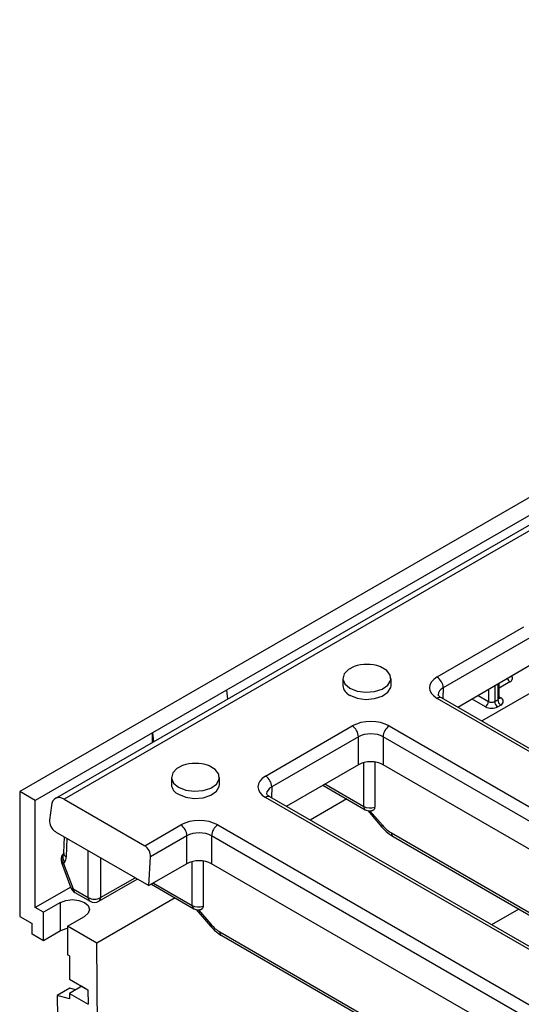
# Model space of a CAD drawing. Units: millimetres. Extents: x -97 to 538, y -3 to 370.
# Drawn here: x 273 to 283, y 82 to 101 of the extents above; entities that cross this region are included whole.
import ezdxf

# ---------------------------------------------------------------- set-up
doc = ezdxf.new("R2010")
doc.units = ezdxf.units.MM

msp = doc.modelspace()

# ---------------------------------------------------------------- linework, layer by layer
at = {"color": 7, "linetype": 'Continuous', "lineweight": 25}
for p, q in [((332.294, 119.667), (273.659, 85.817)), ((332.457, 119.648), (273.829, 85.803)), ((287.438, 94.297), (272.978, 85.949)), ((287.297, 93.875), (276.926, 87.888)), ((280.942, 88.137), (282.596, 89.092)), ((282.714, 88.885), (281.06, 87.93)), ((282.714, 88.353), (281.336, 87.557)), ((279.146, 88.111), (279.146, 87.975)), ((280.063, 87.975), (280.063, 88.111)), ((282.124, 87.738), (282.124, 88.012)), ((276.926, 87.888), (275.512, 87.072)), ((276.926, 87.888), (276.943, 87.714)), ((282.731, 87.837), (281.791, 87.295)), ((290.492, 82.215), (280.942, 87.729)), ((290.575, 82.224), (281.025, 87.737)), ((282.041, 87.67), (282.1, 87.704)), ((282.159, 87.602), (282.1, 87.568)), ((277.669, 86.247), (279.323, 87.202)), ((280.03, 87.202), (289.581, 81.689)), ((275.512, 87.072), (273.273, 85.779)), ((275.512, 86.887), (275.512, 87.072)), ((275.512, 87.072), (275.529, 86.897)), ((279.441, 86.996), (277.787, 86.041)), ((279.441, 86.463), (279.441, 86.996)), ((289.463, 81.483), (279.912, 86.996)), ((279.912, 86.996), (279.912, 86.463)), ((279.441, 86.463), (278.063, 85.668)), ((279.752, 86.515), (279.752, 85.654)), ((289.186, 81.11), (279.912, 86.463)), ((275.873, 86.221), (275.873, 86.085)), ((276.79, 86.085), (276.79, 86.221)), ((278.764, 86.072), (279.573, 85.605)), ((272.978, 85.949), (272.978, 83.568)), ((273.273, 85.779), (272.978, 85.949)), ((273.273, 83.738), (273.273, 85.779)), ((273.583, 85.684), (273.548, 85.404)), ((273.829, 85.803), (275.364, 84.917)), ((287.219, 80.326), (277.669, 85.839)), ((287.303, 80.334), (277.752, 85.848)), ((279.218, 85.81), (278.518, 85.405)), ((279.619, 85.588), (279.891, 85.273)), ((275.364, 84.917), (276.051, 85.313)), ((276.758, 85.313), (286.308, 79.8)), ((273.659, 85.185), (275.443, 84.155)), ((273.826, 85.089), (273.816, 84.782)), ((276.168, 85.107), (275.476, 84.707)), ((276.168, 84.574), (276.168, 85.107)), ((286.19, 79.593), (276.64, 85.107)), ((276.64, 85.107), (276.64, 84.574)), ((280.105, 85.092), (288.094, 80.48)), ((273.819, 84.779), (273.799, 84.751)), ((273.777, 84.595), (273.957, 84.112)), ((273.836, 84.606), (273.816, 84.578)), ((273.816, 84.578), (273.996, 84.095)), ((275.443, 84.155), (275.476, 84.707)), ((276.168, 84.574), (275.443, 84.155)), ((276.479, 84.626), (276.479, 83.765)), ((285.913, 79.22), (276.64, 84.574)), ((274.487, 83.858), (275.219, 84.281)), ((275.491, 84.183), (276.3, 83.716)), ((273.951, 84.129), (273.273, 83.738)), ((273.996, 84.095), (274.286, 83.927)), ((274.03, 84.026), (274.321, 83.858)), ((273.754, 83.835), (273.43, 83.648)), ((273.754, 83.29), (273.754, 83.835)), ((275.946, 83.92), (274.451, 83.058)), ((273.43, 83.648), (273.273, 83.738)), ((273.43, 83.103), (273.43, 83.648)), ((276.346, 83.699), (276.618, 83.384)), ((272.978, 83.568), (273.214, 83.432)), ((273.214, 83.228), (273.214, 83.432)), ((273.889, 83.382), (274.213, 83.569)), ((273.754, 83.29), (273.43, 83.103)), ((273.889, 83.382), (273.889, 82.838)), ((274.451, 83.058), (273.889, 83.382)), ((276.798, 83.272), (286.673, 77.571)), ((273.43, 83.103), (273.214, 83.228)), ((274.481, 79.077), (274.451, 83.058)), ((276.833, 83.202), (286.708, 77.501)), ((273.926, 82.817), (273.889, 82.838)), ((273.926, 82.817), (273.926, 82.749)), ((273.926, 82.749), (273.928, 82.373)), ((273.928, 82.373), (274.281, 82.169)), ((273.932, 82.196), (273.696, 82.06)), ((274.166, 82.236), (273.93, 82.099)), ((274.045, 82.166), (273.932, 82.196)), ((274.166, 82.236), (274.281, 82.169)), ((274.175, 82.231), (274.175, 82.231)), ((274.281, 82.169), (274.283, 81.896)), ((273.696, 82.06), (273.699, 81.65)), ((273.931, 81.997), (273.696, 82.06)), ((273.93, 82.099), (273.931, 81.997)), ((273.93, 82.099), (274.283, 81.896))]:
    msp.add_line(p, q, dxfattribs=at)
at = {"color": 8, "linetype": 'Continuous', "lineweight": 25}
for p, q in [((281.06, 87.93), (281.053, 87.721)), ((282.041, 87.964), (282.041, 87.67)), ((282.1, 87.998), (282.1, 87.704)), ((282.333, 88.046), (282.124, 87.925)), ((281.727, 87.783), (281.923, 87.67)), ((281.923, 87.896), (281.923, 87.67)), ((282.124, 87.758), (282.159, 87.738)), ((281.864, 87.568), (281.61, 87.715)), ((279.542, 85.667), (279.542, 86.503)), ((278.802, 86.095), (279.542, 85.667)), ((277.787, 86.041), (277.781, 85.831)), ((279.661, 85.583), (279.899, 85.307)), ((280.071, 85.161), (288.137, 80.504)), ((273.876, 85.059), (273.865, 84.702)), ((274.286, 83.927), (274.286, 84.823)), ((274.522, 84.687), (274.522, 83.927)), ((276.269, 83.778), (276.269, 84.614)), ((274.522, 83.927), (275.18, 84.307)), ((275.219, 84.281), (275.222, 84.282)), ((275.529, 84.205), (276.269, 83.778)), ((276.389, 83.693), (276.627, 83.418)), ((282.503, 83.708), (281.981, 83.407))]:
    msp.add_line(p, q, dxfattribs=at)
at = {"color": 7, "linetype": 'Continuous', "lineweight": 25, "flags": 128}
for points in [[(279.358, 88.334), (279.252, 88.28), (279.17, 88.195), (279.146, 88.098), (279.185, 88.004), (279.28, 87.924)], [(279.28, 87.924), (279.419, 87.869), (279.583, 87.846), (279.75, 87.86), (279.897, 87.907), (280.005, 87.982), (280.058, 88.074), (280.05, 88.171), (279.982, 88.26), (279.863, 88.329), (279.85, 88.334)], [(279.28, 87.787), (279.419, 87.733), (279.583, 87.71), (279.75, 87.724), (279.897, 87.771), (280.005, 87.846), (280.058, 87.938), (280.063, 87.975)], [(276.085, 86.445), (275.979, 86.39), (275.897, 86.305), (275.874, 86.209), (275.912, 86.114), (276.008, 86.034)], [(276.008, 86.034), (276.146, 85.979), (276.31, 85.957), (276.477, 85.97), (276.624, 86.018), (276.732, 86.093), (276.786, 86.185), (276.778, 86.282), (276.71, 86.371), (276.591, 86.44), (276.578, 86.445)], [(276.008, 85.898), (276.146, 85.843), (276.31, 85.821), (276.477, 85.834), (276.624, 85.882), (276.732, 85.957), (276.786, 86.049), (276.79, 86.085)], [(273.754, 83.835), (273.859, 83.875), (273.983, 83.89), (274.108, 83.875), (274.213, 83.835), (274.284, 83.774), (274.308, 83.702), (274.284, 83.63), (274.213, 83.569)], [(273.889, 83.337), (273.859, 83.331), (273.754, 83.29)]]:
    msp.add_lwpolyline(points, dxfattribs=at)
at = {"color": 8, "linetype": 'Continuous', "lineweight": 25, "flags": 128}
for points in [[(279.899, 85.307), (279.892, 85.293), (279.889, 85.281), (279.89, 85.274), (279.891, 85.273)], [(273.777, 84.595), (273.778, 84.593), (273.785, 84.586), (273.798, 84.58), (273.816, 84.578)], [(273.957, 84.112), (273.958, 84.111), (273.965, 84.103), (273.978, 84.098), (273.996, 84.095)], [(276.618, 83.384), (276.618, 83.385), (276.616, 83.392), (276.619, 83.403), (276.627, 83.418)]]:
    msp.add_lwpolyline(points, dxfattribs=at)
at = {"color": 7, "linetype": 'Continuous', "lineweight": 25}
for centre, radius, start, end in [((279.604, 87.664), 0.714, 69.8215, 110.1785), ((280.804, 87.921), 0.255, 1.9773, 57.4454), ((279.361, 87.987), 0.216, 183.392, 247.9281), ((281.795, 87.676), 0.128, 302.6055, 357.3945), ((281.982, 87.796), 0.256, 242.6097, 297.3903), ((281.982, 87.784), 0.128, 242.6097, 297.3903), ((282.169, 87.676), 0.128, 182.6055, 237.3945), ((282.228, 87.71), 0.128, 182.6055, 237.3945), ((282.133, 87.67), 0.0728, 290.7834, 69.2166), ((279.186, 86.987), 0.255, 1.9773, 57.4454), ((280.168, 86.987), 0.255, 122.5546, 178.0227), ((276.332, 85.775), 0.714, 69.8215, 110.1785), ((277.532, 86.032), 0.255, 1.9773, 57.4454), ((276.089, 86.098), 0.216, 183.392, 247.9281), ((275.913, 85.098), 0.255, 1.9773, 57.4454), ((276.895, 85.098), 0.255, 122.5546, 178.0227), ((273.934, 84.653), 0.167, 144.0532, 200.4483), ((274.113, 84.17), 0.167, 200.4483, 240.0027), ((274.404, 84.132), 0.236, 240.0631, 299.9369), ((274.404, 84.003), 0.167, 240.0027, 299.9973)]:
    msp.add_arc(centre, radius, start, end, dxfattribs=at)
at = {"color": 8, "linetype": 'Continuous', "lineweight": 25}
for centre, radius, start, end in [((282.309, 88.113), 0.0714, 290.202, 34.0021), ((282.402, 88.153), 0.127, 202.4229, 237.3619), ((280.991, 87.661), 0.0837, 65.6316, 125.6788), ((282.083, 87.743), 0.0419, 294.3747, 354.3052), ((282.133, 87.776), 0.0454, 259.087, 304.3593), ((277.718, 85.771), 0.0837, 65.6316, 125.6788), ((279.611, 85.663), 0.0693, 176.2496, 236.6696), ((280.151, 85.157), 0.08, 177.4792, 235.285), ((273.921, 84.676), 0.143, 148.3574, 223.0291), ((273.941, 84.704), 0.143, 148.5146, 223.0214), ((273.911, 84.785), 0.0956, 181.7615, 240.777), ((274.076, 84.092), 0.08, 177.4792, 235.285), ((274.366, 83.924), 0.08, 177.4792, 235.285), ((274.442, 83.924), 0.08, 304.715, 2.5208), ((276.338, 83.774), 0.0693, 176.2496, 236.6696), ((276.878, 83.268), 0.08, 177.4792, 235.285)]:
    msp.add_arc(centre, radius, start, end, dxfattribs=at)
at = {"color": 7, "linetype": 'Continuous', "lineweight": 25}
for centre, major_axis, ratio, start_param, end_param in [((281.296, 87.933), (0.5, 0), 0.577112, 2.356347, 3.926839), ((279.677, 86.998), (0.5, 0), 0.577464, 0.78555, 2.356042), ((279.677, 86.862), (0.333, 0), 0.567564, 0.78555, 2.356042), ((279.677, 86.327), (0.333, 0), 0.577464, 0.78555, 2.356042), ((278.023, 86.043), (0.5, 0), 0.577112, 2.356347, 3.926839), ((273.817, 85.524), (-0.153, 0.297), 0.606756, 5.526942, 7.010472), ((279.66, 85.742), (0.167, 0), 0.630343, 3.92836, 5.29668), ((273.665, 85.325), (-0.076, 0.148), 0.606756, 0.727287, 2.38535), ((276.404, 85.109), (0.5, 0), 0.577464, 0.78555, 2.356042), ((280.052, 85.558), (-0.269, 0.422), 0.546414, 1.833348, 2.332695), ((276.404, 84.973), (0.333, 0), 0.567564, 0.78555, 2.356042), ((275.358, 84.777), (-0.076, 0.148), 0.606756, 3.938693, 5.526942), ((273.629, 84.86), (-0.179, 0.281), 0.546414, 3.354484, 3.816225), ((276.404, 84.438), (0.333, 0), 0.577464, 0.78555, 2.356042), ((276.387, 83.853), (0.167, 0), 0.630343, 3.92836, 5.29668), ((276.78, 83.669), (-0.269, 0.422), 0.546414, 1.833348, 2.332695)]:
    msp.add_ellipse(centre, major_axis=major_axis, ratio=ratio, start_param=start_param, end_param=end_param, dxfattribs=at)
at = {"color": 8, "linetype": 'Continuous', "lineweight": 25}
for centre in [(281.296, 87.797), (278.023, 85.907)]:
    msp.add_ellipse(centre, major_axis=(0.334, 0.005), ratio=0.576849, start_param=2.347641, end_param=3.104694, dxfattribs=at)
at = {"color": 7, "linetype": 'Continuous', "lineweight": 25}
for points, knots in [([(281.025, 87.737), (281.014, 87.744), (280.982, 87.764), (280.962, 87.795), (280.961, 87.794), (280.963, 87.798), (280.963, 87.798)], [0, 0, 0, 0, 0.204649, 0.549635, 0.927966, 1, 1, 1, 1]), ([(282.126, 87.728), (282.127, 87.727), (282.128, 87.726), (282.124, 87.733), (282.125, 87.737), (282.125, 87.738)], [0, 0, 0, 0, 0.1954318, 0.835693, 1, 1, 1, 1]), ([(277.752, 85.848), (277.741, 85.855), (277.709, 85.875), (277.689, 85.905), (277.688, 85.905), (277.69, 85.908), (277.69, 85.909)], [0, 0, 0, 0, 0.204649, 0.549635, 0.927966, 1, 1, 1, 1]), ([(279.573, 85.605), (279.586, 85.599), (279.614, 85.585), (279.668, 85.579), (279.704, 85.589), (279.724, 85.594)], [0, 0, 0, 0, 0.270825, 0.610121, 1, 1, 1, 1]), ([(279.752, 85.654), (279.751, 85.644), (279.749, 85.622), (279.736, 85.6), (279.722, 85.595), (279.716, 85.593)], [0, 0, 0, 0, 0.336294, 0.736381, 1, 1, 1, 1]), ([(279.891, 85.273), (279.907, 85.255), (279.963, 85.194), (280.036, 85.133), (280.093, 85.099), (280.105, 85.092)], [0, 0, 0, 0, 0.247203, 0.845959, 1, 1, 1, 1]), ([(273.816, 84.782), (273.815, 84.779), (273.815, 84.772), (273.815, 84.772), (273.815, 84.773)], [0, 0, 0, 0, 0.460856, 1, 1, 1, 1]), ([(276.3, 83.716), (276.313, 83.71), (276.342, 83.696), (276.395, 83.689), (276.432, 83.7), (276.451, 83.705)], [0, 0, 0, 0, 0.270825, 0.610121, 1, 1, 1, 1]), ([(276.479, 83.765), (276.478, 83.755), (276.476, 83.733), (276.463, 83.711), (276.449, 83.706), (276.443, 83.704)], [0, 0, 0, 0, 0.336294, 0.736381, 1, 1, 1, 1]), ([(276.618, 83.384), (276.634, 83.366), (276.69, 83.304), (276.763, 83.244), (276.821, 83.209), (276.833, 83.202)], [0, 0, 0, 0, 0.2472028, 0.8459588, 1, 1, 1, 1])]:
    msp.add_open_spline(points, degree=3, knots=knots, dxfattribs=at)

doc.saveas('drawing.dxf')
